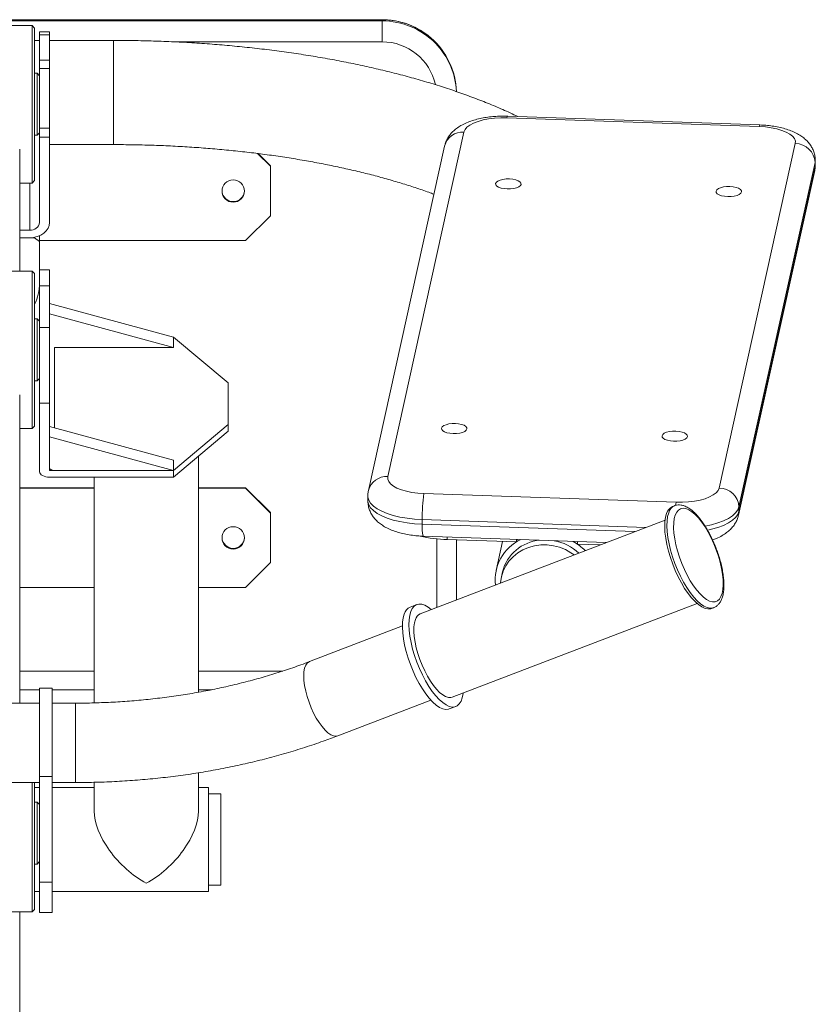
# Model space of a CAD drawing. Units: millimetres. Extents: x 44 to 263, y 8 to 369.
# Drawn here: x 137 to 153, y 349 to 369 of the extents above; entities that cross this region are included whole.
import ezdxf

# ---------------------------------------------------------------- set-up
doc = ezdxf.new("R2010")
doc.units = ezdxf.units.MM

msp = doc.modelspace()

# ---------------------------------------------------------------- linework, layer by layer
at = {"color": 7, "linetype": 'Continuous', "lineweight": 15}
for p, q in [((144.66341, 369.13808), (127.66341, 369.13808)), ((144.66341, 369.1374), (127.66341, 369.1374)), ((127.66341, 369.11425), (144.66341, 369.11425)), ((144.66341, 369.1374), (144.66341, 369.11425)), ((144.66341, 368.69176), (144.66341, 369.11425)), ((137.61341, 369.02039), (134.71341, 369.02039)), ((137.66341, 368.97039), (137.61341, 369.02039)), ((137.61341, 366.52781), (137.61341, 369.02039)), ((137.66341, 368.97039), (137.66341, 366.55632)), ((137.96341, 368.89418), (137.76341, 368.89418)), ((137.76341, 368.83534), (137.76341, 368.89418)), ((137.96341, 368.83534), (137.76341, 368.83534)), ((137.76341, 368.32435), (137.76341, 368.83534)), ((137.96341, 368.89418), (137.96341, 368.83534)), ((137.96341, 368.32435), (137.96341, 368.83534)), ((137.76341, 368.72098), (137.66341, 368.72098)), ((139.25032, 368.72098), (137.96341, 368.72098)), ((139.25032, 368.6352), (139.25032, 368.72098)), ((139.25032, 368.72098), (139.25032, 366.62097)), ((139.25032, 366.62097), (139.25032, 368.6352)), ((137.76341, 368.32435), (137.96341, 368.32435)), ((137.76341, 368.15443), (137.76341, 368.32435)), ((137.96341, 368.32435), (137.96341, 368.15443)), ((137.71341, 368.05789), (137.66341, 368.05789)), ((137.76341, 368.00788), (137.71341, 368.05789)), ((137.71341, 366.80789), (137.71341, 368.05789)), ((137.96341, 368.15443), (137.76341, 368.15443)), ((137.76341, 368.15443), (137.76341, 366.9517)), ((137.96341, 368.15443), (137.96341, 366.9517)), ((152.25965, 366.98501), (147.17906, 367.16097)), ((152.2735, 367.01745), (147.1929, 367.19341)), ((137.71341, 366.80789), (137.76341, 366.85788)), ((137.76341, 366.9517), (137.96341, 366.9517)), ((137.76341, 366.76934), (137.76341, 366.9517)), ((137.96341, 366.9517), (137.96341, 366.76934)), ((146.31238, 366.87309), (144.77844, 359.93256)), ((137.66341, 366.80789), (137.71341, 366.80789)), ((137.96341, 366.76934), (137.76341, 366.76934)), ((137.76341, 365.05162), (137.76341, 366.76934)), ((137.96341, 366.76934), (137.96341, 365.05162)), ((137.36341, 364.07249), (137.36341, 366.52781)), ((137.61341, 365.84539), (137.61341, 366.52781)), ((137.66341, 366.55632), (137.66341, 365.89539)), ((137.96341, 366.62097), (139.25032, 366.62097)), ((145.9218, 366.59209), (144.38786, 359.65156)), ((151.45294, 359.7014), (152.98688, 366.64194)), ((142.41341, 366.18437), (142.15558, 366.44177)), ((142.41341, 366.19595), (142.16893, 366.44001)), ((153.38536, 366.26081), (151.85142, 359.32028)), ((153.38536, 366.16898), (153.38536, 366.26081)), ((153.38993, 366.21038), (153.38993, 366.30221)), ((142.41341, 366.18437), (142.41341, 366.19595)), ((142.41341, 365.18605), (142.41341, 366.18437)), ((151.84352, 359.15593), (153.37746, 366.09646)), ((151.85142, 359.22845), (153.38536, 366.16898)), ((137.61341, 365.84539), (137.66341, 365.89539)), ((137.36341, 365.84539), (137.61341, 365.84539)), ((141.91341, 364.68689), (142.41341, 365.18605)), ((137.36341, 364.89869), (137.56341, 364.89869)), ((137.36341, 364.74576), (137.66341, 364.74576)), ((137.56341, 364.74576), (137.36341, 364.74576)), ((137.66341, 364.75547), (137.66341, 364.74576)), ((137.66341, 364.74576), (137.76341, 364.6693)), ((137.76341, 364.78674), (137.76341, 364.6693)), ((137.76341, 364.68689), (141.91341, 364.68689)), ((137.76341, 364.6693), (137.76341, 364.10009)), ((137.61341, 364.07249), (134.71341, 364.07249)), ((137.66341, 364.02248), (137.61341, 364.07249)), ((137.61341, 361.57991), (137.61341, 364.07249)), ((137.96341, 364.10009), (137.76341, 364.10009)), ((137.76341, 363.77358), (137.76341, 364.10009)), ((137.96341, 363.77358), (137.96341, 364.10009)), ((137.66341, 364.02248), (137.66341, 361.60842)), ((137.96341, 363.77358), (137.76341, 363.77358)), ((137.76341, 362.93381), (137.76341, 363.77358)), ((137.96341, 362.93381), (137.96341, 363.77358)), ((140.46341, 362.74273), (137.96341, 363.42141)), ((137.71341, 363.10999), (137.66341, 363.10999)), ((137.76341, 363.05998), (137.71341, 363.10999)), ((137.71341, 362.38364), (137.71341, 363.10999)), ((140.46341, 362.53279), (137.96341, 363.21147)), ((137.96341, 362.93381), (137.76341, 362.93381)), ((137.76341, 361.41283), (137.76341, 362.93381)), ((137.96341, 361.41283), (137.96341, 362.93381)), ((140.46341, 362.53279), (140.46341, 362.74273)), ((140.46341, 362.74273), (141.56341, 361.81898)), ((138.06341, 362.53279), (140.46341, 362.53279)), ((137.71341, 361.85999), (137.71341, 362.38364)), ((137.71341, 361.85999), (137.76341, 361.90998)), ((137.66341, 361.85999), (137.71341, 361.85999)), ((141.56341, 361.81898), (141.56341, 360.97921)), ((137.36341, 355.36641), (137.36341, 361.57991)), ((137.61341, 360.89748), (137.61341, 361.57991)), ((137.66341, 361.60842), (137.66341, 360.94749)), ((137.96341, 361.41283), (137.76341, 361.41283)), ((137.76341, 360.02832), (137.76341, 361.41283)), ((137.96341, 360.10976), (137.96341, 361.41283)), ((137.36341, 360.89748), (137.61341, 360.89748)), ((137.61341, 360.89748), (137.66341, 360.94749)), ((140.46341, 360.26541), (137.96341, 360.94409)), ((141.56341, 360.97921), (140.46341, 360.05547)), ((141.56341, 360.97921), (141.56341, 360.84348)), ((140.46341, 360.05547), (137.96341, 360.73414)), ((137.96341, 360.73414), (137.96341, 360.05547)), ((141.56341, 360.84348), (140.46341, 359.91973)), ((140.96341, 355.58634), (140.96341, 360.33962)), ((140.46341, 360.05547), (140.46341, 360.26541)), ((137.96341, 360.05547), (140.46341, 360.05547)), ((140.46341, 359.91973), (137.96341, 359.91973)), ((140.46341, 360.05547), (138.06341, 360.05547)), ((138.86341, 359.91973), (138.86341, 355.37274)), ((140.46341, 360.05547), (140.46341, 359.91973)), ((138.86341, 359.70685), (137.36341, 359.70685)), ((141.91341, 359.70685), (140.96341, 359.70685)), ((141.91341, 359.69528), (141.91341, 359.70685)), ((142.41341, 359.20769), (141.91341, 359.70685)), ((138.86341, 359.69528), (137.36341, 359.69528)), ((141.91341, 359.69528), (140.96341, 359.69528)), ((142.41341, 359.19611), (141.91341, 359.69528)), ((144.37539, 359.53763), (144.37539, 359.44581)), ((145.50567, 359.58948), (150.58626, 359.41353)), ((150.55581, 359.34437), (150.51251, 359.32778)), ((151.85142, 359.32028), (151.85142, 359.22845)), ((142.41341, 359.19611), (142.41341, 359.20769)), ((142.41341, 358.19779), (142.41341, 359.19611)), ((150.36326, 359.05639), (145.43124, 357.16604)), ((145.47081, 359.06442), (145.47081, 358.97259)), ((145.49182, 358.73056), (149.17993, 358.60284)), ((147.37042, 358.6141), (145.97575, 358.6624)), ((146.16341, 358.6559), (146.16341, 357.44666)), ((147.08855, 358.62386), (146.95926, 358.03886)), ((147.37042, 358.6141), (147.37042, 358.66551)), ((147.38169, 358.66511), (147.37042, 358.6141)), ((148.59861, 358.57156), (148.59861, 358.62297)), ((149.05692, 358.55569), (148.59861, 358.57156)), ((141.91341, 357.69863), (142.41341, 358.19779)), ((147.08863, 358.01027), (147.06684, 357.91168)), ((137.36341, 357.69863), (138.86341, 357.69863)), ((140.96341, 357.69863), (141.91341, 357.69863)), ((145.35966, 357.35279), (145.22976, 357.303)), ((146.07545, 355.48526), (151.00747, 357.37561)), ((151.29988, 357.2735), (151.34318, 357.2901)), ((145.07351, 356.92183), (143.1976, 356.20283)), ((137.36341, 355.63622), (137.76341, 355.63622)), ((138.01341, 355.66641), (137.76341, 355.66641)), ((137.76341, 355.66641), (137.76341, 353.88722)), ((138.01341, 355.66641), (138.01341, 353.88722)), ((138.01341, 355.63622), (138.86341, 355.63622)), ((140.96341, 355.63622), (141.22325, 355.63622)), ((137.76341, 355.36641), (134.56341, 355.36641)), ((138.48392, 355.36641), (138.01341, 355.36641)), ((138.48392, 355.36641), (138.48392, 353.96813)), ((138.48392, 355.09751), (138.48392, 355.36641)), ((143.77023, 354.70881), (145.64614, 355.42781)), ((146.01712, 355.24872), (146.14702, 355.29851)), ((138.48392, 353.76641), (138.48392, 355.09751)), ((138.48392, 353.96813), (138.48392, 353.76641)), ((140.96341, 353.18939), (140.96341, 353.96426)), ((136.71341, 353.76641), (137.76341, 353.76641)), ((137.61341, 351.84295), (137.61341, 353.76641)), ((137.66341, 353.76641), (137.66341, 351.87146)), ((138.01341, 353.88722), (137.76341, 353.88722)), ((137.76341, 353.88722), (137.76341, 351.7601)), ((138.01341, 353.88722), (138.01341, 351.7601)), ((138.01341, 353.76641), (138.48392, 353.76641)), ((138.86341, 353.77223), (138.86341, 353.18939)), ((137.76341, 353.6693), (137.66341, 353.6693)), ((138.86341, 353.6693), (138.01341, 353.6693)), ((141.16341, 353.6693), (140.96341, 353.6693)), ((141.16341, 353.66754), (141.16341, 353.6693)), ((141.16341, 351.5693), (141.16341, 353.66754)), ((137.71341, 353.37302), (137.66341, 353.37302)), ((137.76341, 353.32303), (137.71341, 353.37302)), ((137.71341, 352.12303), (137.71341, 353.37302)), ((141.41341, 353.5368), (141.16341, 353.5368)), ((141.41341, 353.5368), (141.41341, 351.7018)), ((137.71341, 352.12303), (137.76341, 352.17303)), ((137.66341, 352.12303), (137.71341, 352.12303)), ((137.61341, 351.16053), (137.61341, 351.84295)), ((137.66341, 351.87146), (137.66341, 351.21053)), ((137.66341, 351.5693), (137.76341, 351.5693)), ((138.01341, 351.7601), (137.76341, 351.7601)), ((137.76341, 351.7601), (137.76341, 351.14803)), ((138.01341, 351.7601), (138.01341, 351.14803)), ((138.01341, 351.5693), (141.16341, 351.5693)), ((141.16341, 351.7018), (141.41341, 351.7018)), ((137.61341, 351.16053), (137.66341, 351.21053)), ((136.59521, 351.16053), (137.61341, 351.16053)), ((137.36341, 347.13406), (137.36341, 351.16053)), ((137.76341, 351.14803), (138.01341, 351.14803))]:
    msp.add_line(p, q, dxfattribs=at)
at = {"color": 8, "linetype": 'Continuous', "lineweight": 15}
for p, q in [((144.66341, 369.1374), (144.66341, 369.13808)), ((144.66341, 368.69176), (140.47085, 368.69176)), ((153.38993, 366.30223), (153.38536, 366.26081)), ((153.38536, 366.16898), (153.38993, 366.21038)), ((137.56341, 364.89869), (137.56341, 365.84539)), ((138.06341, 362.53279), (138.06341, 360.91694)), ((149.97704, 358.90835), (145.47081, 359.06442)), ((145.47081, 358.97259), (149.7573, 358.82413)), ((145.97575, 358.6624), (145.97575, 358.71381)), ((145.76341, 357.29335), (145.76341, 358.67714)), ((137.36341, 356.01306), (138.86341, 356.01306)), ((140.96341, 356.01306), (142.6617, 356.01306))]:
    msp.add_line(p, q, dxfattribs=at)
at = {"color": 7, "linetype": 'Continuous', "lineweight": 15, "flags": 128}
for points in [[(147.17906, 367.16097), (147.05353, 367.16141), (146.92937, 367.15406), (146.80965, 367.13912), (146.6973, 367.11694), (146.5951, 367.08809), (146.50557, 367.05326), (146.4309, 367.01331), (146.37293, 366.96923), (146.3331, 366.92211), (146.31238, 366.87309)], [(152.98688, 366.64194), (152.98798, 366.69163), (152.96942, 366.74078), (152.93168, 366.78817), (152.87566, 366.83264), (152.80276, 366.8731), (152.71478, 366.90854), (152.61386, 366.9381), (152.50251, 366.96105), (152.38347, 366.97681), (152.25965, 366.98501)], [(146.95072, 365.8377), (146.95365, 365.81118), (146.97381, 365.78586), (147.00984, 365.76348), (147.05928, 365.74554), (147.11876, 365.73329), (147.18423, 365.72754), (147.25122, 365.7287), (147.31518, 365.73668), (147.37173, 365.75094), (147.41704, 365.77052), (147.448, 365.79406), (147.46251, 365.81998), (147.45959, 365.84649), (147.43942, 365.87181), (147.40339, 365.8942), (147.35395, 365.91214), (147.29447, 365.92439), (147.22901, 365.93014), (147.16201, 365.92898), (147.09806, 365.92099), (147.0415, 365.90674), (146.9962, 365.88716), (146.96524, 365.86362), (146.95072, 365.8377)], [(151.90405, 365.66615), (151.90112, 365.69267), (151.88096, 365.71799), (151.84493, 365.74038), (151.79549, 365.75831), (151.73601, 365.77057), (151.67054, 365.77632), (151.60355, 365.77515), (151.53959, 365.76717), (151.48304, 365.75291), (151.43773, 365.73334), (151.40677, 365.7098), (151.39226, 365.68388), (151.39518, 365.65736), (151.41535, 365.63204), (151.45138, 365.60966), (151.50081, 365.59172), (151.5603, 365.57947), (151.62576, 365.57372), (151.69276, 365.57488), (151.75671, 365.58286), (151.81327, 365.59712), (151.85857, 365.61669), (151.88953, 365.64024), (151.90405, 365.66615)], [(137.96341, 365.05162), (137.95572, 364.99195), (137.93296, 364.93457), (137.896, 364.88169), (137.84625, 364.83534), (137.78564, 364.79731), (137.71648, 364.76904), (137.64144, 364.75164), (137.56341, 364.74576)], [(137.37189, 364.07249), (137.36452, 364.0929), (137.36341, 364.09582)], [(146.37307, 360.89062), (146.37014, 360.91714), (146.34998, 360.94246), (146.31395, 360.96484), (146.26451, 360.98278), (146.20503, 360.99503), (146.13956, 361.00078), (146.07257, 360.99962), (146.00861, 360.99164), (145.95206, 360.97738), (145.90675, 360.95781), (145.87579, 360.93426), (145.86127, 360.90834), (145.8642, 360.88183), (145.88436, 360.85651), (145.92039, 360.83413), (145.96983, 360.81619), (146.02931, 360.80393), (146.09478, 360.79818), (146.16178, 360.79935), (146.22573, 360.80733), (146.28229, 360.82159), (146.32759, 360.84116), (146.35855, 360.86471), (146.37307, 360.89062)], [(150.30281, 360.75452), (150.30573, 360.72801), (150.3259, 360.70268), (150.36193, 360.6803), (150.41137, 360.66237), (150.47085, 360.65011), (150.53632, 360.64436), (150.60331, 360.64552), (150.66726, 360.65351), (150.72382, 360.66777), (150.76912, 360.68734), (150.80009, 360.71088), (150.8146, 360.7368), (150.81168, 360.76332), (150.79151, 360.78863), (150.75548, 360.81102), (150.70604, 360.82896), (150.64656, 360.84121), (150.58109, 360.84696), (150.5141, 360.8458), (150.45015, 360.83782), (150.39359, 360.82356), (150.34829, 360.80398), (150.31732, 360.78044), (150.30281, 360.75452)], [(138.06341, 360.05547), (138.0439, 360.05651), (138.02514, 360.0596), (138.00785, 360.06462), (137.9927, 360.07137), (137.98026, 360.0796), (137.97102, 360.08898), (137.96533, 360.09917), (137.96341, 360.10976)], [(137.76341, 360.02832), (137.76725, 360.00713), (137.77863, 359.98677), (137.79711, 359.96799), (137.82199, 359.95154), (137.85229, 359.93803), (137.88687, 359.928), (137.92439, 359.92182), (137.96341, 359.91973)], [(144.77844, 359.93256), (144.77734, 359.88287), (144.7959, 359.83372), (144.83365, 359.78633), (144.88966, 359.74186), (144.96256, 359.7014), (145.05055, 359.66596), (145.15146, 359.6364), (145.26281, 359.61345), (145.38186, 359.59769), (145.50567, 359.58948)], [(150.58626, 359.41353), (150.71179, 359.4131), (150.83595, 359.42044), (150.95567, 359.43538), (151.06802, 359.45756), (151.17022, 359.48641), (151.25975, 359.52124), (151.33443, 359.56119), (151.39239, 359.60527), (151.43222, 359.65239), (151.45294, 359.7014)], [(150.39324, 359.18727), (150.37208, 359.11106), (150.35968, 359.02154), (150.35626, 358.92018), (150.36187, 358.80865), (150.37642, 358.68878), (150.39966, 358.56254), (150.43122, 358.43199), (150.47059, 358.29929), (150.5171, 358.16661), (150.57, 358.03613), (150.62843, 357.91), (150.69141, 357.79028), (150.75792, 357.67894), (150.82687, 357.57781), (150.89712, 357.48855), (150.96752, 357.41262), (151.03691, 357.35127), (151.10415, 357.30551), (151.16814, 357.27609), (151.22784, 357.2635), (151.28225, 357.26793), (151.29988, 357.2735)], [(150.56978, 359.15645), (150.54989, 359.08394), (150.53868, 358.99834), (150.53635, 358.90118), (150.54294, 358.7942), (150.55832, 358.67929), (150.58224, 358.55851), (150.61425, 358.43402), (150.65379, 358.30804), (150.70015, 358.18282), (150.75251, 358.06058), (150.80993, 357.94352), (150.87138, 357.83372), (150.93577, 357.73314), (151.00196, 357.64358), (151.06875, 357.56663), (151.13496, 357.50366), (151.1994, 357.45581), (151.26094, 357.42392), (151.31845, 357.40857), (151.37093, 357.41002), (151.41744, 357.42826), (151.45714, 357.46295), (151.48933, 357.51347), (151.51343, 357.57894), (151.52901, 357.65817), (151.53579, 357.74975), (151.53366, 357.85206), (151.52265, 357.96325), (151.50296, 358.08136), (151.47493, 358.20427), (151.43908, 358.32978), (151.39603, 358.45566), (151.34656, 358.57967), (151.29155, 358.69959), (151.23198, 358.81327), (151.16892, 358.91869), (151.10348, 359.01398), (151.03684, 359.09742), (150.97019, 359.16754), (150.90472, 359.22307), (150.84159, 359.26303), (150.78193, 359.28671), (150.72681, 359.29367), (150.67721, 359.2838), (150.63401, 359.25728), (150.59798, 359.21458), (150.56978, 359.15645)], [(147.0498, 357.7864), (147.05047, 357.79738), (147.06721, 357.91332), (147.10138, 358.02539), (147.15232, 358.13138), (147.21904, 358.22925), (147.30023, 358.31708), (147.39431, 358.39317), (147.49945, 358.45603), (147.61362, 358.50444), (147.73458, 358.53746), (147.85998, 358.55445), (147.98738, 358.55507), (148.11429, 358.53932), (148.23826, 358.50749), (148.35687, 358.46022), (148.4678, 358.39841), (148.53082, 358.35405)], [(145.65207, 357.25068), (145.58867, 357.2999), (145.52291, 357.33757), (145.46094, 357.35862), (145.40377, 357.36271), (145.35235, 357.34977), (145.3075, 357.32001), (145.26998, 357.27393), (145.24039, 357.21228)], [(145.11049, 357.16248), (145.08932, 357.08627), (145.07693, 356.99675), (145.0735, 356.8954), (145.07911, 356.78387), (145.09366, 356.664), (145.11691, 356.53776), (145.14847, 356.40721), (145.18783, 356.27451), (145.23435, 356.14183), (145.28725, 356.01136), (145.34567, 355.88522), (145.40866, 355.7655), (145.47517, 355.65416), (145.54412, 355.55303), (145.61436, 355.46376), (145.68476, 355.38784), (145.75415, 355.32649), (145.8214, 355.28073), (145.88539, 355.25131), (145.94508, 355.23872), (145.99949, 355.24315), (146.01712, 355.24872)], [(145.24039, 357.21228), (145.21922, 357.13606), (145.20683, 357.04655), (145.20341, 356.94519), (145.20902, 356.83366), (145.22356, 356.71379), (145.24681, 356.58754), (145.27837, 356.457), (145.31774, 356.3243), (145.36425, 356.19163), (145.41715, 356.06115), (145.47558, 355.93501), (145.53856, 355.81529), (145.60507, 355.70395), (145.67402, 355.60282), (145.74427, 355.51356), (145.81466, 355.43763), (145.88406, 355.37628), (145.9513, 355.33052), (146.01529, 355.3011), (146.07499, 355.28851), (146.1294, 355.29294), (146.17763, 355.31433), (146.2189, 355.35233), (146.25253, 355.40631), (146.27796, 355.47538), (146.29477, 355.55842), (146.29627, 355.5699)], [(145.33365, 357.05107), (145.31514, 356.98263), (145.30516, 356.9014), (145.3039, 356.80896), (145.31139, 356.70712), (145.32748, 356.59786), (145.35186, 356.48329), (145.38405, 356.36566), (145.42343, 356.24724), (145.46924, 356.13036), (145.52057, 356.01728), (145.57643, 355.91019), (145.63574, 355.81119), (145.69734, 355.72221), (145.76002, 355.64497), (145.82258, 355.58098), (145.88379, 355.53149), (145.94246, 355.49745), (145.99744, 355.47953), (146.04768, 355.47808), (146.07545, 355.48526)], [(143.19759, 356.20283), (143.19069, 356.19992), (143.15342, 356.17286), (143.12353, 356.1298), (143.10169, 356.07167), (143.08838, 355.99979), (143.08392, 355.91576), (143.08838, 355.82145), (143.10169, 355.71898), (143.12353, 355.61062), (143.15342, 355.49881), (143.19069, 355.38604), (143.23452, 355.27483), (143.28392, 355.16766), (143.33778, 355.06693), (143.39491, 354.97488), (143.45402, 354.89358), (143.51381, 354.82484), (143.57292, 354.77019), (143.63005, 354.73086), (143.68392, 354.70772), (143.73331, 354.7013), (143.77026, 354.70882)], [(143.08392, 355.91576), (143.08838, 355.99979), (143.10169, 356.07167), (143.12353, 356.1298), (143.15342, 356.17286), (143.19069, 356.19992), (143.1976, 356.20283)], [(143.77023, 354.70881), (143.73331, 354.7013), (143.68392, 354.70772), (143.63005, 354.73086), (143.57292, 354.77019), (143.51381, 354.82484), (143.45402, 354.89358), (143.39491, 354.97488), (143.33778, 355.06693), (143.28392, 355.16766), (143.23452, 355.27483), (143.19069, 355.38604), (143.15342, 355.49881), (143.12353, 355.61062), (143.10169, 355.71898), (143.08838, 355.82145), (143.08392, 355.91576)]]:
    msp.add_lwpolyline(points, dxfattribs=at)
at = {"color": 8, "linetype": 'Continuous', "lineweight": 15, "flags": 128}
for points in [[(147.17906, 367.16097), (147.18586, 367.18469), (147.1924, 367.19337), (147.1929, 367.19341)], [(152.25965, 366.98501), (152.26645, 367.00873), (152.27299, 367.01742), (152.27349, 367.01745)], [(153.38536, 366.16898), (153.3777, 366.09758), (153.37746, 366.09646)], [(145.47081, 359.06442), (145.31567, 359.07387), (145.16497, 359.09126), (145.0213, 359.11628), (144.8871, 359.14852), (144.76469, 359.18741), (144.65614, 359.2323), (144.56332, 359.28241), (144.48782, 359.33688), (144.43093, 359.39479), (144.39362, 359.45515), (144.37654, 359.51692), (144.37539, 359.53762)], [(144.37539, 359.44581), (144.37654, 359.42508), (144.39362, 359.36331), (144.43093, 359.30296), (144.48782, 359.24505), (144.56332, 359.19057), (144.65614, 359.14047), (144.76469, 359.09558), (144.8871, 359.05668), (145.0213, 359.02445), (145.16497, 358.99943), (145.31567, 358.98204), (145.47081, 358.97259)], [(150.57644, 359.35419), (150.57946, 359.37569), (150.58626, 359.41353)], [(151.85142, 359.32028), (151.82754, 359.25887), (151.78362, 359.19921), (151.7204, 359.14234), (151.63897, 359.08922), (151.54072, 359.04076), (151.42733, 358.99779), (151.30075, 358.96105), (151.17182, 358.93278)], [(150.43654, 359.20386), (150.41538, 359.12765), (150.40298, 359.03813), (150.39956, 358.93678), (150.40517, 358.82525), (150.41972, 358.70538), (150.44296, 358.57913), (150.47453, 358.44859), (150.51389, 358.31589), (150.5604, 358.18321), (150.61331, 358.05273), (150.67173, 357.9266), (150.73471, 357.80688), (150.80123, 357.69554), (150.87017, 357.5944), (150.94042, 357.50514), (151.01082, 357.42922), (151.08021, 357.36786), (151.14745, 357.32211), (151.21145, 357.29269), (151.27114, 357.28009), (151.32555, 357.28453), (151.34393, 357.29038)], [(151.22181, 358.85095), (151.30075, 358.86922), (151.42733, 358.90596), (151.54072, 358.94893), (151.63897, 358.99738), (151.7204, 359.05051), (151.78362, 359.10738), (151.82754, 359.16704), (151.85142, 359.22845)], [(151.85142, 359.22845), (151.84376, 359.15705), (151.84344, 359.15556)]]:
    msp.add_lwpolyline(points, dxfattribs=at)
at = {"color": 7, "linetype": 'Continuous', "lineweight": 15}
for centre in [(141.66348, 365.68493), (141.66348, 358.69667)]:
    msp.add_circle(centre, 0.2249, dxfattribs=at)
at = {"color": 8, "linetype": 'Continuous', "lineweight": 15}
for centre, radius, start, end in [((144.66359, 367.63597), 1.50143, 49.108393, 90.006852), ((144.66366, 367.61309), 1.50115, 44.385139, 90.009743), ((144.66404, 367.59215), 1.0996, 12.47567, 90.033177), ((146.2876, 366.49559), 0.37831, 86.24513, 165.222555), ((144.75365, 359.5551), 0.37827, 86.243385, 165.302756), ((150.64263, 359.14978), 0.21307, 113.951034, 165.295403), ((146.11447, 358.90656), 0.64704, 174.142906, 195.783286)]:
    msp.add_arc(centre, radius, start, end, dxfattribs=at)
at = {"color": 7, "linetype": 'Continuous', "lineweight": 15}
for centre, radius, start, end in [((144.66687, 367.63959), 1.49655, 1.93853, 49.112734), ((144.66721, 367.61654), 1.49621, 2.764393, 44.385769), ((152.98595, 366.24208), 0.39985, 2.684583, 89.865797), ((141.66341, 365.69709), 0.22501, 181.551223, 358.448777), ((137.58418, 365.07877), 0.18128, 263.420905, 351.384801), ((136.78703, 363.83293), 0.97639, 333.840431, 359.722417), ((148.7336, 359.11147), 3.26313, 171.576525, 180.82631), ((151.45201, 359.30155), 0.39985, 2.684598, 89.865782), ((150.59942, 359.13314), 0.21316, 114.059994, 165.289007), ((146.055, 361.38923), 2.72799, 256.765633, 268.335239), ((141.66341, 358.70883), 0.22501, 181.551223, 358.448777), ((147.84872, 357.84239), 0.90943, 115.599407, 186.083545), ((147.90841, 357.80754), 0.84447, 94.6379, 166.109504), ((147.95581, 357.67301), 0.98161, 46.959762, 79.843691), ((147.97448, 357.68453), 1.08467, 44.099698, 60.217185), ((145.31666, 357.10835), 0.21317, 114.060573, 165.288428), ((145.50703, 357.00281), 0.17997, 114.905765, 164.443416)]:
    msp.add_arc(centre, radius, start, end, dxfattribs=at)
for major_axis, start_param, end_param in [((0.92225, -0.92225), 3.64002179, 5.21081812), ((0.92225, 0.92225), 4.21395984, 5.78475617)]:
    msp.add_ellipse((139.91341, 352.6193), major_axis=major_axis, ratio=0.54426456, start_param=start_param, end_param=end_param, dxfattribs=at)
for points, knots in [([(145.64508, 368.77063), (145.63491, 368.78004), (145.5871, 368.8243), (145.49137, 368.89143), (145.35918, 368.97035), (145.21885, 369.03435), (145.07289, 369.08397), (144.92255, 369.11807), (144.78538, 369.13553), (144.69874, 369.13734), (144.66341, 369.13808)], [0, 0, 0, 0, 0.03882367, 0.18251528, 0.32620995, 0.46991407, 0.61362509, 0.75734196, 0.9010646, 1, 1, 1, 1]), ([(147.39854, 367.18629), (147.34624, 367.21147), (147.19844, 367.28264), (146.94283, 367.39332), (146.63352, 367.51871), (146.31404, 367.63769), (145.98555, 367.75064), (145.64831, 367.85748), (145.30278, 367.95822), (144.94939, 368.05286), (144.58858, 368.14138), (144.22081, 368.22374), (143.84653, 368.29994), (143.46621, 368.36992), (143.08034, 368.43367), (142.68942, 368.49113), (142.29396, 368.5423), (141.89446, 368.5871), (141.49145, 368.62555), (141.08546, 368.6576), (140.67704, 368.6832), (140.26673, 368.7024), (139.85507, 368.71505), (139.51602, 368.72038), (139.3144, 368.72083), (139.25032, 368.72098)], [0, 0, 0, 0, 0.02546934, 0.07196502, 0.11830515, 0.16448867, 0.21052044, 0.25640871, 0.30216332, 0.34779533, 0.39331568, 0.438735, 0.4840637, 0.52931147, 0.57448762, 0.61960063, 0.66465854, 0.70966874, 0.75463839, 0.7995741, 0.84448201, 0.88936847, 0.93423922, 0.97909964, 1, 1, 1, 1]), ([(147.1929, 367.19341), (147.16937, 367.19402), (147.10175, 367.19575), (146.98955, 367.19305), (146.85802, 367.1829), (146.72885, 367.16525), (146.60291, 367.13988), (146.4807, 367.10604), (146.36257, 367.06239), (146.25559, 367.00981), (146.16316, 366.94974), (146.08745, 366.88538), (146.02522, 366.81573), (145.97604, 366.74063), (145.9411, 366.66573), (145.92772, 366.61465), (145.9218, 366.59209)], [0, 0, 0, 0, 0.04182047, 0.1201883, 0.19880832, 0.27806202, 0.35854168, 0.4409875, 0.52633038, 0.61547152, 0.69322197, 0.76423233, 0.8299804, 0.8922613, 0.95240008, 1, 1, 1, 1]), ([(153.3882, 366.30224), (153.38814, 366.32345), (153.388, 366.37458), (153.36998, 366.45337), (153.33859, 366.53538), (153.2948, 366.61079), (153.24016, 366.67983), (153.17435, 366.74312), (153.09622, 366.80137), (153.00414, 366.85468), (152.89789, 366.90206), (152.78001, 366.9419), (152.6547, 366.97338), (152.52544, 366.99629), (152.3981, 367.01132), (152.31342, 367.01549), (152.2735, 367.01745)], [0, 0, 0, 0, 0.04388794, 0.10579137, 0.16680339, 0.22812585, 0.29109947, 0.3573183, 0.42859917, 0.50646085, 0.59058132, 0.67731581, 0.76253583, 0.84568925, 0.92724673, 1, 1, 1, 1]), ([(139.25032, 366.62097), (139.31713, 366.62081), (139.5113, 366.62032), (139.83263, 366.61492), (140.21343, 366.6028), (140.59248, 366.58459), (140.96908, 366.56048), (141.34253, 366.53046), (141.71213, 366.49463), (142.07721, 366.45308), (142.43707, 366.40592), (142.79104, 366.35326), (143.13845, 366.29522), (143.47865, 366.232), (143.81098, 366.16374), (144.13479, 366.09063), (144.44949, 366.01291), (144.75438, 365.93077), (145.04911, 365.84458), (145.3322, 365.7543), (145.55177, 365.67983), (145.67279, 365.63433), (145.70726, 365.62137)], [0, 0, 0, 0, 0.02795459, 0.0812473, 0.13453511, 0.18780799, 0.24105849, 0.29427935, 0.3474628, 0.40060076, 0.45368497, 0.50670651, 0.55965604, 0.61252332, 0.66529795, 0.71796847, 0.77052259, 0.82294757, 0.87522927, 0.92735358, 0.97930494, 1, 1, 1, 1]), ([(153.37746, 366.09646), (153.38319, 366.12483), (153.3908, 366.16258), (153.38872, 366.20092), (153.3882, 366.21045)], [0, 0, 0, 0, 0.75171616, 1, 1, 1, 1]), ([(144.38786, 359.65156), (144.38214, 359.62318), (144.37452, 359.58545), (144.3766, 359.54712), (144.37712, 359.53761)], [0, 0, 0, 0, 0.75198039, 1, 1, 1, 1]), ([(144.37712, 359.44574), (144.37718, 359.42454), (144.37732, 359.37342), (144.39534, 359.29465), (144.42673, 359.21263), (144.47052, 359.13723), (144.52516, 359.06819), (144.59097, 359.00489), (144.66911, 358.94666), (144.76118, 358.89334), (144.86744, 358.84597), (144.98531, 358.80611), (145.11062, 358.77465), (145.23988, 358.75173), (145.36722, 358.73671), (145.4519, 358.73253), (145.49182, 358.73056)], [0, 0, 0, 0, 0.0438643, 0.10576985, 0.16678326, 0.22810442, 0.29107984, 0.35730238, 0.42858352, 0.50644756, 0.5905701, 0.677308, 0.7625293, 0.84568494, 0.9272448, 1, 1, 1, 1]), ([(151.34398, 357.29156), (151.34705, 357.29238), (151.36994, 357.29851), (151.40714, 357.32458), (151.4521, 357.36761), (151.48817, 357.42324), (151.51663, 357.49055), (151.53695, 357.57098), (151.54841, 357.66354), (151.55072, 357.76593), (151.54421, 357.87563), (151.52937, 357.99093), (151.50667, 358.1104), (151.47657, 358.23256), (151.43958, 358.35584), (151.39625, 358.47864), (151.34719, 358.59931), (151.29307, 358.71617), (151.23459, 358.82765), (151.17248, 358.93223), (151.10741, 359.02853), (151.03998, 359.11528), (150.97064, 359.19135), (150.8996, 359.25566), (150.8268, 359.30694), (150.75607, 359.34135), (150.68852, 359.35957), (150.62678, 359.36149), (150.5819, 359.35581), (150.56058, 359.34523), (150.5568, 359.34336)], [0, 0, 0, 0, 0.00501861, 0.03752348, 0.0699299, 0.10378441, 0.14026564, 0.17939578, 0.21993836, 0.26047202, 0.30058371, 0.34030403, 0.37973172, 0.41895542, 0.45805153, 0.49707533, 0.53607807, 0.57509834, 0.61417401, 0.65336019, 0.69272041, 0.73233724, 0.77232007, 0.81280211, 0.85389376, 0.89539784, 0.93007984, 0.9623432, 0.99332392, 1, 1, 1, 1]), ([(151.3194, 358.65686), (151.34645, 358.6664), (151.415, 358.69056), (151.50955, 358.7384), (151.6022, 358.79824), (151.67786, 358.86265), (151.7401, 358.93229), (151.78929, 359.00739), (151.82422, 359.08229), (151.8376, 359.13336), (151.84352, 359.15593)], [0, 0, 0, 0, 0.1093007, 0.27692369, 0.42313091, 0.55665659, 0.68029552, 0.79740519, 0.91049199, 1, 1, 1, 1]), ([(143.1976, 356.20283), (143.14102, 356.18146), (142.97559, 356.11898), (142.69524, 356.02185), (142.35454, 355.91459), (142.0069, 355.81646), (141.65309, 355.72752), (141.29367, 355.64799), (140.9293, 355.57803), (140.56059, 355.51778), (140.18821, 355.46738), (139.8128, 355.42693), (139.43504, 355.39649), (139.05559, 355.37627), (138.73826, 355.36745), (138.54764, 355.36667), (138.48392, 355.36641)], [0, 0, 0, 0, 0.03983803, 0.11648536, 0.1931678, 0.2698806, 0.34662358, 0.42339547, 0.50019419, 0.57701775, 0.65386241, 0.7307258, 0.80760368, 0.88449273, 0.96138871, 1, 1, 1, 1]), ([(138.48392, 353.76641), (138.55732, 353.76672), (138.76861, 353.7676), (139.1176, 353.77737), (139.53013, 353.79916), (139.94118, 353.83186), (140.35017, 353.87521), (140.75651, 353.92924), (141.15964, 353.99386), (141.55896, 354.06901), (141.95393, 354.15459), (142.34396, 354.25051), (142.72853, 354.35662), (143.10694, 354.47299), (143.45448, 354.59036), (143.67304, 354.67235), (143.77023, 354.70881)], [0, 0, 0, 0, 0.0398853, 0.1148, 0.1897225, 0.26465296, 0.33959401, 0.41454933, 0.48952139, 0.56451313, 0.63952678, 0.71456489, 0.7896291, 0.86472066, 0.93984057, 1, 1, 1, 1])]:
    msp.add_open_spline(points, degree=3, knots=knots, dxfattribs=at)

doc.saveas('drawing.dxf')
